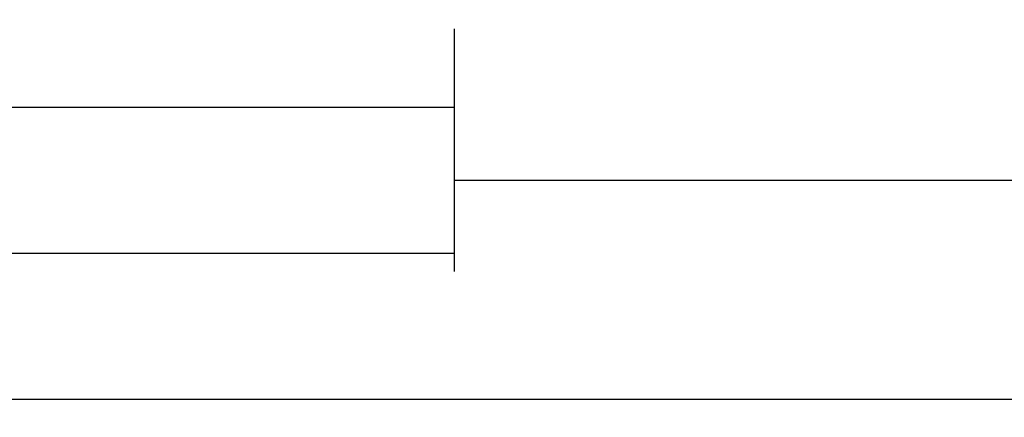
# Model space of a CAD drawing. Units: millimetres. Extents: x -4 to 4613, y -4611 to -50.
# Drawn here: x 131 to 198, y -4184 to -4157 of the extents above; entities that cross this region are included whole.
import ezdxf

# ---------------------------------------------------------------- set-up
doc = ezdxf.new("R2010")
doc.units = ezdxf.units.MM
doc.header["$PDMODE"] = 3
doc.header["$PDSIZE"] = -0.5
doc.layers.add('CrossSectionsDim', color=3, linetype='Continuous')
doc.styles.add('CrossSection', font='simplex.shx', dxfattribs={"height": 3})
doc.dimstyles.new('CrossSection', dxfattribs={"dimtxt": 3, "dimasz": 3, "dimexe": 1.25, "dimexo": 0.625, "dimtad": 1, "dimdec": 1, "dimtxsty": 'CrossSection', "dimblk": 'NONE', "dimcen": 2.5, "dimclrd": 256, "dimclre": 256, "dimadec": 0, "dimazin": 2, "dimtfac": 1, "dimtdec": 4, "dimtofl": 0, "dimtmove": 0, "dimatfit": 3, "dimfxl": 1, "dimtolj": 1, "dimtzin": 0, "dimarcsym": 0})

# ---------------------------------------------------------------- blocks, each defined once
blk = doc.blocks.new('*D724')
at = {"layer": 'CrossSectionsDim', "lineweight": -2}
for p, q in [((80.1, -65.425), (80.1, -72.05)), ((160.5, -65.425), (160.5, -72.05)), ((80.1, -70.8), (160.5, -70.8))]:
    blk.add_line(p, q, dxfattribs=at)
at = {"layer": 'Defpoints', "color": 0}
for p in [(80.1, -64.8), (160.5, -64.8), (160.5, -70.8)]:
    blk.add_point(p, dxfattribs=at)
at = {"layer": 'CrossSectionsDim', "color": 0, "insert": (120.3, -68.389), "char_height": 3, "attachment_point": 5, "style": 'CrossSection'}
blk.add_mtext('\\A1;80,4', dxfattribs=at)
blk = doc.blocks.new('_NONE')
blk = doc.blocks.new('*D725')
at = {"layer": 'CrossSectionsDim', "lineweight": -2}
for p, q in [((0, -75.425), (0, -82.05)), ((160.5, -75.425), (160.5, -82.05)), ((0, -80.8), (160.5, -80.8))]:
    blk.add_line(p, q, dxfattribs=at)
at = {"layer": 'Defpoints', "color": 0}
for p in [(0, -74.8), (160.5, -74.8), (160.5, -80.8)]:
    blk.add_point(p, dxfattribs=at)
at = {"layer": 'CrossSectionsDim', "color": 0, "insert": (80.25, -78.389), "char_height": 3, "attachment_point": 5, "style": 'CrossSection'}
blk.add_mtext('\\A1;160,5', dxfattribs=at)
blk = doc.blocks.new('*D726')
at = {"layer": 'CrossSectionsDim', "lineweight": -2}
for p, q in [((160.5, -70.425), (160.5, -77.05)), ((864.5, -70.425), (864.5, -77.05)), ((160.5, -75.8), (864.5, -75.8))]:
    blk.add_line(p, q, dxfattribs=at)
at = {"layer": 'Defpoints', "color": 0}
for p in [(160.5, -69.8), (864.5, -69.8), (864.5, -75.8)]:
    blk.add_point(p, dxfattribs=at)
at = {"layer": 'CrossSectionsDim', "color": 0, "insert": (512.5, -73.675), "char_height": 3, "attachment_point": 5, "style": 'CrossSection'}
blk.add_mtext('\\A1;704', dxfattribs=at)
blk = doc.blocks.new('*D727')
at = {"layer": 'CrossSectionsDim', "lineweight": -2}
for p, q in [((34, -85.425), (34, -92.05)), ((991, -85.425), (991, -92.05)), ((34, -90.8), (991, -90.8))]:
    blk.add_line(p, q, dxfattribs=at)
at = {"layer": 'Defpoints', "color": 0}
for p in [(34, -84.8), (991, -84.8), (991, -90.8)]:
    blk.add_point(p, dxfattribs=at)
at = {"layer": 'CrossSectionsDim', "color": 0, "insert": (512.5, -88.675), "char_height": 3, "attachment_point": 5, "style": 'CrossSection'}
blk.add_mtext('\\A1;957', dxfattribs=at)
blk = doc.blocks.new('*D501')
at = {"layer": 'CrossSectionsDim', "lineweight": -2}
for p, q in [((80.1, -4157.525), (80.1, -4164.15)), ((160.5, -4157.525), (160.5, -4164.15)), ((80.1, -4162.9), (160.5, -4162.9))]:
    blk.add_line(p, q, dxfattribs=at)
at = {"layer": 'Defpoints', "color": 0}
for p in [(80.1, -4156.9), (160.5, -4156.9), (160.5, -4162.9)]:
    blk.add_point(p, dxfattribs=at)
at = {"layer": 'CrossSectionsDim', "color": 0, "insert": (120.3, -4160.489), "char_height": 3, "attachment_point": 5, "style": 'CrossSection'}
blk.add_mtext('\\A1;80,4', dxfattribs=at)
blk = doc.blocks.new('*D502')
at = {"layer": 'CrossSectionsDim', "lineweight": -2}
for p, q in [((0, -4167.525), (0, -4174.15)), ((160.5, -4167.525), (160.5, -4174.15)), ((0, -4172.9), (160.5, -4172.9))]:
    blk.add_line(p, q, dxfattribs=at)
at = {"layer": 'Defpoints', "color": 0}
for p in [(0, -4166.9), (160.5, -4166.9), (160.5, -4172.9)]:
    blk.add_point(p, dxfattribs=at)
at = {"layer": 'CrossSectionsDim', "color": 0, "insert": (80.25, -4170.489), "char_height": 3, "attachment_point": 5, "style": 'CrossSection'}
blk.add_mtext('\\A1;160,5', dxfattribs=at)
blk = doc.blocks.new('*D503')
at = {"layer": 'CrossSectionsDim', "lineweight": -2}
for p, q in [((160.5, -4162.525), (160.5, -4169.15)), ((864.5, -4162.525), (864.5, -4169.15)), ((160.5, -4167.9), (864.5, -4167.9))]:
    blk.add_line(p, q, dxfattribs=at)
at = {"layer": 'Defpoints', "color": 0}
for p in [(160.5, -4161.9), (864.5, -4161.9), (864.5, -4167.9)]:
    blk.add_point(p, dxfattribs=at)
at = {"layer": 'CrossSectionsDim', "color": 0, "insert": (512.5, -4165.775), "char_height": 3, "attachment_point": 5, "style": 'CrossSection'}
blk.add_mtext('\\A1;704', dxfattribs=at)
blk = doc.blocks.new('*D504')
at = {"layer": 'CrossSectionsDim', "lineweight": -2}
for p, q in [((34, -4177.525), (34, -4184.15)), ((991, -4177.525), (991, -4184.15)), ((34, -4182.9), (991, -4182.9))]:
    blk.add_line(p, q, dxfattribs=at)
at = {"layer": 'Defpoints', "color": 0}
for p in [(34, -4176.9), (991, -4176.9), (991, -4182.9)]:
    blk.add_point(p, dxfattribs=at)
at = {"layer": 'CrossSectionsDim', "color": 0, "insert": (512.5, -4180.775), "char_height": 3, "attachment_point": 5, "style": 'CrossSection'}
blk.add_mtext('\\A1;957', dxfattribs=at)
blk = doc.blocks.new('CS_3HORL2')
at = {"layer": 'CrossSectionsDim'}
for base, p1, p2, picture, middle in [((160.5, -70.8), (80.1, -64.8), (160.5, -64.8), '*D724', (120.3, -70.8)), ((864.5, -75.8), (160.5, -69.8), (864.5, -69.8), '*D726', (512.5, -75.8)), ((160.5, -80.8), (0, -74.8), (160.5, -74.8), '*D725', (80.25, -80.8)), ((991, -90.8), (34, -84.8), (991, -84.8), '*D727', (512.5, -90.8))]:
    dim = blk.add_linear_dim(base=base, p1=p1, p2=p2, dimstyle='CrossSection', override={"dimpost": '<>'}, dxfattribs=at)
    dim.commit()
    dim.dimension.update_dxf_attribs({"geometry": picture, "text_midpoint": middle, "dimtype": 160})

msp = doc.modelspace()

# ---------------------------------------------------------------- block references
msp.add_blockref('CS_3HORL2', (0, -4092.1))

# ---------------------------------------------------------------- dimensions: what is measured, and where the dimension line sits
at = {"layer": 'CrossSectionsDim'}
for base, p1, p2, picture, middle in [((160.5, -4162.9), (80.1, -4156.9), (160.5, -4156.9), '*D501', (120.3, -4162.9)), ((864.5, -4167.9), (160.5, -4161.9), (864.5, -4161.9), '*D503', (512.5, -4167.9)), ((160.5, -4172.9), (0, -4166.9), (160.5, -4166.9), '*D502', (80.25, -4172.9)), ((991, -4182.9), (34, -4176.9), (991, -4176.9), '*D504', (512.5, -4182.9))]:
    dim = msp.add_linear_dim(base=base, p1=p1, p2=p2, dimstyle='CrossSection', override={"dimpost": '<>'}, dxfattribs=at)
    dim.commit()
    dim.dimension.update_dxf_attribs({"geometry": picture, "text_midpoint": middle, "dimtype": 160})

doc.saveas('drawing.dxf')
